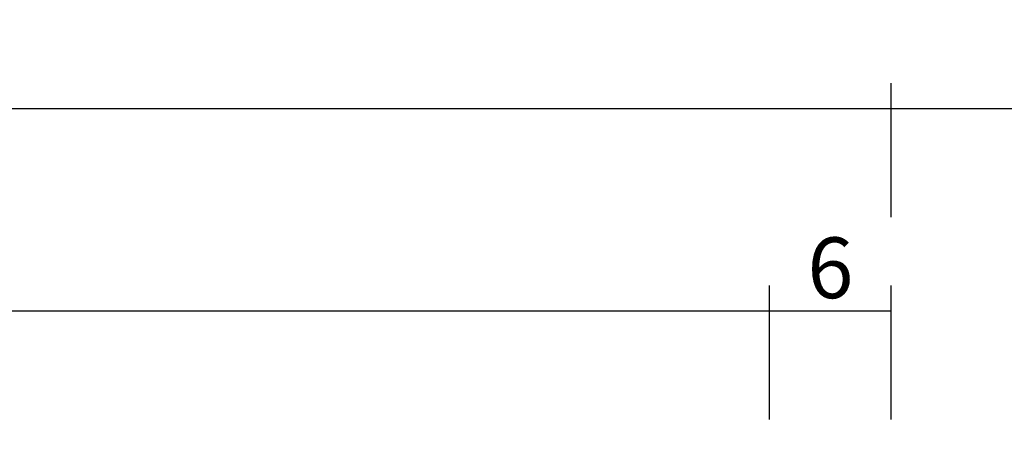
# Model space of a CAD drawing. Units: millimetres. Extents: x 0 to 2863, y -1911 to -50.
# Drawn here: x 1903 to 1951, y -1799 to -1779 of the extents above; entities that cross this region are included whole.
import ezdxf

# ---------------------------------------------------------------- set-up
doc = ezdxf.new("R2010")
doc.units = ezdxf.units.MM
doc.header["$PDMODE"] = 3
doc.header["$PDSIZE"] = -0.5
doc.layers.add('CrossSectionsDim', color=3, linetype='Continuous')
doc.styles.add('CrossSection', font='simplex.shx', dxfattribs={"height": 3})
doc.dimstyles.new('CrossSection', dxfattribs={"dimtxt": 3, "dimasz": 3, "dimexe": 1.25, "dimexo": 0.625, "dimtad": 1, "dimdec": 1, "dimtxsty": 'CrossSection', "dimblk": 'NONE', "dimcen": 2.5, "dimclrd": 256, "dimclre": 256, "dimadec": 0, "dimazin": 2, "dimtfac": 1, "dimtdec": 4, "dimtofl": 0, "dimtmove": 0, "dimatfit": 3, "dimfxl": 1, "dimtolj": 1, "dimtzin": 0, "dimarcsym": 0})

# ---------------------------------------------------------------- blocks, each defined once
blk = doc.blocks.new('*D159')
at = {"layer": 'CrossSectionsDim', "lineweight": -2}
for p, q in [((1046.65, 71.625), (1046.65, 78.25)), ((1939.8, 71.625), (1939.8, 78.25)), ((1046.65, 77), (1939.8, 77))]:
    blk.add_line(p, q, dxfattribs=at)
at = {"layer": 'Defpoints', "color": 0}
for p in [(1939.8, 77), (1046.65, 71), (1939.8, 71)]:
    blk.add_point(p, dxfattribs=at)
at = {"layer": 'CrossSectionsDim', "color": 0, "insert": (1493.225, 79.411), "char_height": 3, "attachment_point": 5, "style": 'CrossSection'}
blk.add_mtext('\\A1;893,2', dxfattribs=at)
blk = doc.blocks.new('_NONE')
blk = doc.blocks.new('*D160')
at = {"layer": 'CrossSectionsDim', "lineweight": -2}
for p, q in [((1041.45, 81.625), (1041.45, 88.25)), ((1945.8, 81.625), (1945.8, 88.25)), ((1041.45, 87), (1945.8, 87))]:
    blk.add_line(p, q, dxfattribs=at)
at = {"layer": 'Defpoints', "color": 0}
for p in [(1945.8, 87), (1041.45, 81), (1945.8, 81)]:
    blk.add_point(p, dxfattribs=at)
at = {"layer": 'CrossSectionsDim', "color": 0, "insert": (1493.625, 89.411), "char_height": 3, "attachment_point": 5, "style": 'CrossSection'}
blk.add_mtext('\\A1;904,4', dxfattribs=at)
blk = doc.blocks.new('*D165')
at = {"layer": 'CrossSectionsDim', "lineweight": -2}
for p, q in [((1939.8, 71.625), (1939.8, 78.25)), ((1945.8, 71.625), (1945.8, 78.25)), ((1939.8, 77), (1945.8, 77))]:
    blk.add_line(p, q, dxfattribs=at)
at = {"layer": 'Defpoints', "color": 0}
for p in [(1945.8, 77), (1939.8, 71), (1945.8, 71)]:
    blk.add_point(p, dxfattribs=at)
at = {"layer": 'CrossSectionsDim', "color": 0, "insert": (1942.8, 79.125), "char_height": 3, "attachment_point": 5, "style": 'CrossSection'}
blk.add_mtext('\\A1;6', dxfattribs=at)
blk = doc.blocks.new('*D166')
at = {"layer": 'CrossSectionsDim', "lineweight": -2}
for p, q in [((1945.8, 81.625), (1945.8, 88.25)), ((2000, 81.625), (2000, 88.25)), ((1945.8, 87), (2000, 87))]:
    blk.add_line(p, q, dxfattribs=at)
at = {"layer": 'Defpoints', "color": 0}
for p in [(2000, 87), (1945.8, 81), (2000, 81)]:
    blk.add_point(p, dxfattribs=at)
at = {"layer": 'CrossSectionsDim', "color": 0, "insert": (1972.9, 89.411), "char_height": 3, "attachment_point": 5, "style": 'CrossSection'}
blk.add_mtext('\\A1;54,2', dxfattribs=at)
blk = doc.blocks.new('*D116')
at = {"layer": 'CrossSectionsDim', "lineweight": -2}
for p, q in [((1046.65, -1798.375), (1046.65, -1791.75)), ((1939.8, -1798.375), (1939.8, -1791.75)), ((1046.65, -1793), (1939.8, -1793))]:
    blk.add_line(p, q, dxfattribs=at)
at = {"layer": 'Defpoints', "color": 0}
for p in [(1939.8, -1793), (1046.65, -1799), (1939.8, -1799)]:
    blk.add_point(p, dxfattribs=at)
at = {"layer": 'CrossSectionsDim', "color": 0, "insert": (1493.225, -1790.589), "char_height": 3, "attachment_point": 5, "style": 'CrossSection'}
blk.add_mtext('\\A1;893,2', dxfattribs=at)
blk = doc.blocks.new('*D117')
at = {"layer": 'CrossSectionsDim', "lineweight": -2}
for p, q in [((1041.45, -1788.375), (1041.45, -1781.75)), ((1945.8, -1788.375), (1945.8, -1781.75)), ((1041.45, -1783), (1945.8, -1783))]:
    blk.add_line(p, q, dxfattribs=at)
at = {"layer": 'Defpoints', "color": 0}
for p in [(1945.8, -1783), (1041.45, -1789), (1945.8, -1789)]:
    blk.add_point(p, dxfattribs=at)
at = {"layer": 'CrossSectionsDim', "color": 0, "insert": (1493.625, -1780.589), "char_height": 3, "attachment_point": 5, "style": 'CrossSection'}
blk.add_mtext('\\A1;904,4', dxfattribs=at)
blk = doc.blocks.new('*D122')
at = {"layer": 'CrossSectionsDim', "lineweight": -2}
for p, q in [((1939.8, -1798.375), (1939.8, -1791.75)), ((1945.8, -1798.375), (1945.8, -1791.75)), ((1939.8, -1793), (1945.8, -1793))]:
    blk.add_line(p, q, dxfattribs=at)
at = {"layer": 'Defpoints', "color": 0}
for p in [(1945.8, -1793), (1939.8, -1799), (1945.8, -1799)]:
    blk.add_point(p, dxfattribs=at)
at = {"layer": 'CrossSectionsDim', "color": 0, "insert": (1942.8, -1790.875), "char_height": 3, "attachment_point": 5, "style": 'CrossSection'}
blk.add_mtext('\\A1;6', dxfattribs=at)
blk = doc.blocks.new('*D123')
at = {"layer": 'CrossSectionsDim', "lineweight": -2}
for p, q in [((1945.8, -1788.375), (1945.8, -1781.75)), ((2000, -1788.375), (2000, -1781.75)), ((1945.8, -1783), (2000, -1783))]:
    blk.add_line(p, q, dxfattribs=at)
at = {"layer": 'Defpoints', "color": 0}
for p in [(2000, -1783), (1945.8, -1789), (2000, -1789)]:
    blk.add_point(p, dxfattribs=at)
at = {"layer": 'CrossSectionsDim', "color": 0, "insert": (1972.9, -1780.589), "char_height": 3, "attachment_point": 5, "style": 'CrossSection'}
blk.add_mtext('\\A1;54,2', dxfattribs=at)
blk = doc.blocks.new('CS_3HORL1')
at = {"layer": 'CrossSectionsDim'}
for base, p1, p2, picture, middle in [((1945.8, 87), (1041.45, 81), (1945.8, 81), '*D160', (1493.625, 87)), ((2000, 87), (1945.8, 81), (2000, 81), '*D166', (1972.9, 87)), ((1939.8, 77), (1046.65, 71), (1939.8, 71), '*D159', (1493.225, 77)), ((1945.8, 77), (1939.8, 71), (1945.8, 71), '*D165', (1942.8, 77))]:
    dim = blk.add_linear_dim(base=base, p1=p1, p2=p2, dimstyle='CrossSection', override={"dimpost": '<>'}, dxfattribs=at)
    dim.commit()
    dim.dimension.update_dxf_attribs({"geometry": picture, "text_midpoint": middle, "dimtype": 160})

msp = doc.modelspace()

# ---------------------------------------------------------------- block references
msp.add_blockref('CS_3HORL1', (0, -1870))

# ---------------------------------------------------------------- dimensions: what is measured, and where the dimension line sits
at = {"layer": 'CrossSectionsDim'}
for base, p1, p2, picture, middle in [((1945.8, -1783), (1041.45, -1789), (1945.8, -1789), '*D117', (1493.625, -1783)), ((2000, -1783), (1945.8, -1789), (2000, -1789), '*D123', (1972.9, -1783)), ((1939.8, -1793), (1046.65, -1799), (1939.8, -1799), '*D116', (1493.225, -1793)), ((1945.8, -1793), (1939.8, -1799), (1945.8, -1799), '*D122', (1942.8, -1793))]:
    dim = msp.add_linear_dim(base=base, p1=p1, p2=p2, dimstyle='CrossSection', override={"dimpost": '<>'}, dxfattribs=at)
    dim.commit()
    dim.dimension.update_dxf_attribs({"geometry": picture, "text_midpoint": middle, "dimtype": 160})

doc.saveas('drawing.dxf')
